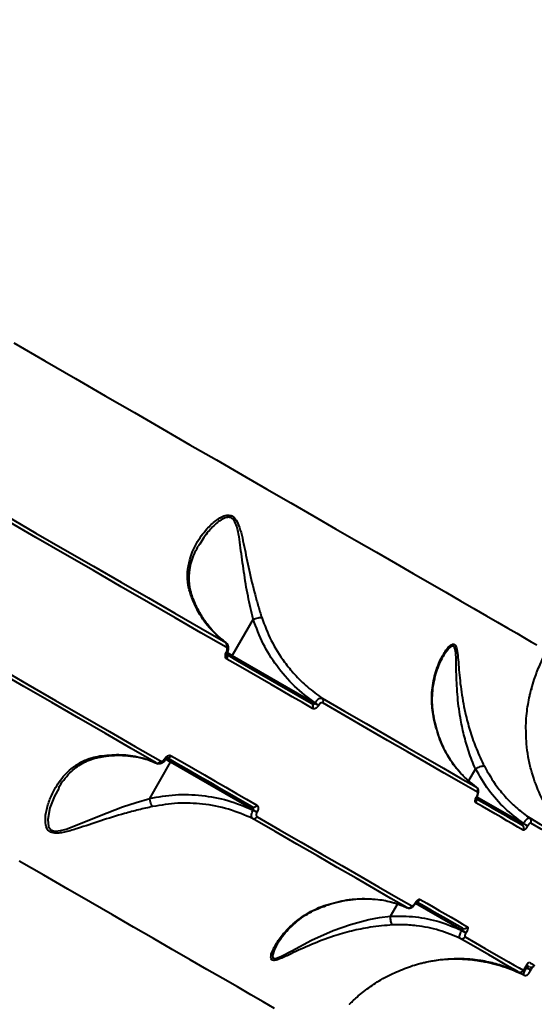
# Model space of a CAD drawing. Units: inches. Extents: x -4381 to 16670, y -3823 to 10176.
# Drawn here: x 6146 to 6280, y 4847 to 5103 of the extents above; entities that cross this region are included whole.
import ezdxf

# ---------------------------------------------------------------- set-up
doc = ezdxf.new("R2010")
doc.units = ezdxf.units.IN
doc.header["$MEASUREMENT"] = 0
doc.styles.add('style1', font='arialbd.ttf', dxfattribs={"width": 0.8})
doc.dimstyles.new('1-50', dxfattribs={"dimtxt": 800, "dimasz": 200, "dimexe": 100, "dimexo": 0, "dimgap": 200, "dimtad": 1, "dimtxsty": 'style1', "dimcen": 300, "dimclrd": 7, "dimclre": 7, "dimclrt": 7, "dimadec": 1, "dimazin": 2, "dimtfac": 1, "dimtmove": 0, "dimatfit": 2, "dimfxl": 0, "dimlwd": 25, "dimlwe": 18, "dimarcsym": 0})

# ---------------------------------------------------------------- blocks, each defined once
blk = doc.blocks.new('*D8')
at = {"color": 7, "linetype": 'Continuous', "lineweight": 18, "transparency": 16777216}
for p, q in [((7306.38, 8109.07), (-1807.51, 8109.07)), ((2603.73, 24.76), (-1807.51, 24.76))]:
    blk.add_line(p, q, dxfattribs=at)
at = {"color": 7, "linetype": 'Continuous', "lineweight": 25, "transparency": 16777216}
blk.add_line((-1707.51, 224.76), (-1707.51, 7909.07), dxfattribs=at)
at = {"color": 7, "linetype": 'Continuous', "transparency": 16777216}
for points in [[(-1740.84, 7909.07), (-1674.17, 7909.07), (-1707.51, 8109.07)], [(-1740.84, 224.76), (-1674.17, 224.76), (-1707.51, 24.76)]]:
    blk.add_solid(points, dxfattribs=at)
at = {"layer": 'Defpoints', "color": 0, "linetype": 'Continuous', "transparency": 16777216}
for p in [(-1707.51, 8109.07), (7306.38, 8109.07), (2603.73, 24.76)]:
    blk.add_point(p, dxfattribs=at)
at = {"color": 7, "linetype": 'Continuous', "lineweight": 40, "transparency": 16777216, "insert": (-2316.24, 4066.91), "char_height": 800, "attachment_point": 5, "rotation": 90, "style": 'style1'}
blk.add_mtext('8100', dxfattribs=at)
blk = doc.blocks.new('*D10')
at = {"color": 7, "lineweight": 18, "transparency": 16777216}
for p, q in [((7362.21, 10175.67), (-3347.75, 10175.67)), ((2556.46, -1944.24), (-3347.75, -1944.24))]:
    blk.add_line(p, q, dxfattribs=at)
at = {"color": 7, "lineweight": 25, "transparency": 16777216}
blk.add_line((-3247.75, 9975.67), (-3247.75, -1744.24), dxfattribs=at)
at = {"color": 7, "transparency": 16777216}
for points in [[(-3281.08, 9975.67), (-3214.41, 9975.67), (-3247.75, 10175.67)], [(-3281.08, -1744.24), (-3214.41, -1744.24), (-3247.75, -1944.24)]]:
    blk.add_solid(points, dxfattribs=at)
at = {"layer": 'Defpoints', "color": 0, "transparency": 16777216}
for p in [(7362.21, 10175.67), (-3247.75, -1944.24), (2556.46, -1944.24)]:
    blk.add_point(p, dxfattribs=at)
at = {"color": 7, "transparency": 16777216, "insert": (-3856.2, 4205.89), "char_height": 800, "attachment_point": 5, "rotation": 90, "style": 'style1'}
blk.add_mtext('12100', dxfattribs=at)
blk = doc.blocks.new('*D11')
at = {"color": 7, "lineweight": 18, "transparency": 16777216}
for p, q in [((9747.85, 8375.67), (9747.85, -3822.8)), ((-1239.27, 2255.13), (-1239.27, -3822.8))]:
    blk.add_line(p, q, dxfattribs=at)
at = {"color": 7, "lineweight": 25, "transparency": 16777216}
blk.add_line((-1039.27, -3722.8), (9547.85, -3722.8), dxfattribs=at)
at = {"color": 7, "transparency": 16777216}
for points in [[(-1039.27, -3689.47), (-1039.27, -3756.14), (-1239.27, -3722.8)], [(9547.85, -3689.47), (9547.85, -3756.14), (9747.85, -3722.8)]]:
    blk.add_solid(points, dxfattribs=at)
at = {"layer": 'Defpoints', "color": 0, "transparency": 16777216}
for p in [(9747.85, 8375.67), (-1239.27, 2255.13), (9747.85, -3722.8)]:
    blk.add_point(p, dxfattribs=at)
at = {"color": 7, "transparency": 16777216, "insert": (3110.39, -3114.35), "char_height": 800, "attachment_point": 5, "style": 'style1'}
blk.add_mtext('11000', dxfattribs=at)
blk = doc.blocks.new('*D13')
at = {"color": 7, "linetype": 'Continuous', "lineweight": 18, "transparency": 16777216}
for p, q in [((7834.92, 7804.98), (7834.92, -1756.14)), ((302.64, 3252.47), (302.64, -1756.14))]:
    blk.add_line(p, q, dxfattribs=at)
at = {"color": 7, "linetype": 'Continuous', "lineweight": 25, "transparency": 16777216}
blk.add_line((502.64, -1656.14), (7634.92, -1656.14), dxfattribs=at)
at = {"color": 7, "linetype": 'Continuous', "transparency": 16777216}
for points in [[(502.64, -1622.81), (502.64, -1689.48), (302.64, -1656.14)], [(7634.92, -1622.81), (7634.92, -1689.48), (7834.92, -1656.14)]]:
    blk.add_solid(points, dxfattribs=at)
at = {"layer": 'Defpoints', "color": 0, "linetype": 'Continuous', "transparency": 16777216}
for p in [(7834.92, 7804.98), (302.64, 3252.47), (7834.92, -1656.14)]:
    blk.add_point(p, dxfattribs=at)
at = {"color": 7, "linetype": 'Continuous', "lineweight": 40, "transparency": 16777216, "insert": (3104.16, -1047.69), "char_height": 800, "attachment_point": 5, "style": 'style1'}
blk.add_mtext('7600', dxfattribs=at)

msp = doc.modelspace()

# ---------------------------------------------------------------- linework, layer by layer
at = {"color": 7, "linetype": 'Continuous', "lineweight": 40}
for p, q in [((6192.407, 4965.871), (6192.323, 4965.745)), ((6206.572, 4946.816), (6201.128, 4937.388)), ((6199.574, 4940.718), (6199.043, 4941.112)), ((6199.617, 4938.26), (6199.645, 4938.307)), ((6200.738, 4937.036), (6199.757, 4937.602)), ((6199.844, 4938.129), (6199.872, 4938.176)), ((6199.852, 4938.124), (6201.128, 4937.388)), ((6221.827, 4924.86), (6200.738, 4937.036)), ((6201.128, 4937.388), (6222.606, 4924.987)), ((6222.606, 4924.987), (6222.646, 4925.056)), ((6223.625, 4924.491), (6223.585, 4924.422)), ((6183.59, 4910.499), (6183.617, 4910.547)), ((6184.241, 4910.764), (6185.237, 4910.189)), ((6179.685, 4900.246), (6185.128, 4909.675)), ((6183.817, 4910.368), (6183.844, 4910.416)), ((6185.128, 4909.675), (6183.873, 4910.399)), ((6206.606, 4897.274), (6185.128, 4909.675)), ((6185.237, 4910.189), (6206.326, 4898.013)), ((6264.347, 4907.949), (6262.532, 4904.805)), ((6276.417, 4893.343), (6264.517, 4900.213)), ((6264.647, 4900.715), (6264.687, 4900.784)), ((6264.719, 4900.673), (6264.759, 4900.742)), ((6264.719, 4900.673), (6276.775, 4893.713)), ((6206.566, 4897.205), (6206.606, 4897.274)), ((6207.585, 4896.709), (6207.545, 4896.64)), ((6276.775, 4893.713), (6276.802, 4893.761)), ((6277.914, 4893.119), (6277.887, 4893.071)), ((6242.232, 4869.646), (6244.048, 4872.79)), ((6248.608, 4872.933), (6248.647, 4873.002)), ((6248.679, 4872.891), (6248.719, 4872.96)), ((6248.679, 4872.891), (6248.679, 4872.892)), ((6260.775, 4866), (6248.723, 4872.959)), ((6260.747, 4865.953), (6260.775, 4866)), ((6261.887, 4865.358), (6261.859, 4865.311)), ((6212.859, 4862.339), (6212.646, 4861.973)), ((6277.293, 4856.345), (6277.344, 4856.434)), ((6277.296, 4856.342), (6277.293, 4856.345)), ((6277.296, 4856.342), (6277.348, 4856.432)), ((6277.348, 4856.432), (6277.344, 4856.434)), ((6277.572, 4856.303), (6277.351, 4856.431)), ((6277.389, 4856.342), (6277.556, 4856.274)), ((6277.556, 4856.274), (6277.572, 4856.303)), ((6278.712, 4855.607), (6278.728, 4855.635))]:
    msp.add_line(p, q, dxfattribs=at)
at = {"color": 7, "linetype": 'Continuous', "lineweight": 40, "flags": 128}
for points in [[(6144.36, 5018.602), (6152.482, 5013.913), (6160.417, 5009.332), (6168.158, 5004.862), (6175.699, 5000.509), (6183.031, 4996.276), (6190.149, 4992.166), (6197.045, 4988.185), (6203.713, 4984.335), (6210.147, 4980.62), (6216.341, 4977.044), (6222.29, 4973.61), (6227.987, 4970.321), (6233.427, 4967.18), (6238.605, 4964.19), (6243.518, 4961.354), (6248.158, 4958.674), (6252.524, 4956.154), (6256.61, 4953.795), (6260.413, 4951.599), (6263.929, 4949.57), (6267.155, 4947.707), (6270.087, 4946.014), (6272.724, 4944.491), (6275.063, 4943.141), (6277.101, 4941.964), (6278.837, 4940.962), (6280.269, 4940.136)], [(6199.559, 4939.517), (6193.013, 4943.297), (6186.286, 4947.18), (6179.384, 4951.165), (6172.312, 4955.248), (6165.075, 4959.427), (6157.676, 4963.698), (6150.122, 4968.06), (6142.418, 4972.508)], [(6142.451, 4973.64), (6150.139, 4969.202), (6157.676, 4964.85), (6165.058, 4960.588), (6172.28, 4956.418), (6179.337, 4952.344), (6186.223, 4948.368), (6192.934, 4944.494), (6199.467, 4940.722)], [(6181.41, 4909.446), (6174.877, 4913.218), (6168.166, 4917.092), (6161.279, 4921.068), (6154.223, 4925.142), (6147.001, 4929.312), (6139.619, 4933.574), (6132.081, 4937.926), (6124.394, 4942.364)], [(6125.358, 4942.959), (6133.062, 4938.511), (6140.616, 4934.15), (6148.015, 4929.878), (6155.252, 4925.7), (6162.325, 4921.616), (6169.226, 4917.632), (6175.953, 4913.748), (6182.499, 4909.969)], [(6199.603, 4937.691), (6202.522, 4936.005), (6205.401, 4934.343), (6208.241, 4932.704), (6211.04, 4931.087), (6213.799, 4929.495), (6216.516, 4927.926), (6219.192, 4926.381), (6221.827, 4924.86)], [(6199.72, 4937.623), (6199.86, 4937.542), (6200.121, 4937.391), (6200.069, 4937.422), (6199.79, 4937.583)], [(6222.021, 4923.593), (6219.38, 4925.118), (6216.698, 4926.666), (6213.974, 4928.239), (6211.209, 4929.835), (6208.403, 4931.455), (6205.557, 4933.099), (6202.67, 4934.765), (6199.744, 4936.454)], [(6200.738, 4937.036), (6200.77, 4937.028), (6200.811, 4937.038), (6200.858, 4937.064), (6200.911, 4937.105), (6200.966, 4937.161), (6201.022, 4937.228), (6201.077, 4937.305), (6201.128, 4937.388)], [(6224.495, 4926.272), (6230.334, 4922.901), (6235.944, 4919.662), (6241.322, 4916.557), (6246.463, 4913.589), (6251.363, 4910.76), (6256.019, 4908.072), (6260.428, 4905.527), (6264.585, 4903.127)], [(6222.606, 4924.987), (6222.739, 4924.911), (6222.875, 4924.832), (6223.012, 4924.753), (6223.145, 4924.676), (6223.273, 4924.603), (6223.39, 4924.535), (6223.495, 4924.474), (6223.585, 4924.422)], [(6222.646, 4925.056), (6222.779, 4924.98), (6222.915, 4924.901), (6223.052, 4924.822), (6223.185, 4924.745), (6223.312, 4924.672), (6223.43, 4924.604), (6223.535, 4924.543), (6223.625, 4924.491)], [(6264.821, 4901.838), (6260.655, 4904.244), (6256.237, 4906.794), (6251.571, 4909.489), (6246.659, 4912.324), (6241.507, 4915.299), (6236.117, 4918.41), (6230.494, 4921.657), (6224.643, 4925.035)], [(6206.326, 4898.013), (6203.692, 4899.534), (6201.016, 4901.079), (6198.299, 4902.648), (6195.54, 4904.241), (6192.741, 4905.857), (6189.902, 4907.496), (6187.022, 4909.159), (6184.103, 4910.844)], [(6184.639, 4910.535), (6184.569, 4910.575), (6184.271, 4910.747)], [(6185.245, 4911.34), (6188.17, 4909.65), (6191.057, 4907.984), (6193.903, 4906.341), (6196.709, 4904.721), (6199.474, 4903.124), (6202.198, 4901.552), (6204.88, 4900.003), (6207.521, 4898.478)], [(6185.237, 4910.189), (6185.26, 4910.165), (6185.272, 4910.125), (6185.273, 4910.071), (6185.264, 4910.005), (6185.243, 4909.929), (6185.213, 4909.847), (6185.174, 4909.761), (6185.128, 4909.675)], [(6156.087, 4902.844), (6154.935, 4900.853), (6153.771, 4897.811), (6153.194, 4894.722), (6153.395, 4892.895), (6154.025, 4892.044), (6154.927, 4891.733), (6155.215, 4891.715), (6156.54, 4891.868), (6157.949, 4892.262), (6160.865, 4893.347), (6166.667, 4895.711), (6172.653, 4898.006), (6176.173, 4899.191), (6179.683, 4900.243), (6179.684, 4900.243), (6179.684, 4900.243)], [(6276.741, 4892.001), (6275.377, 4892.788), (6273.963, 4893.604), (6272.5, 4894.449), (6270.986, 4895.323), (6269.423, 4896.226), (6267.811, 4897.156), (6266.15, 4898.115), (6264.44, 4899.102)], [(6264.621, 4900.153), (6265.851, 4899.443), (6267.508, 4898.486), (6269.116, 4897.558), (6270.675, 4896.657), (6272.185, 4895.786), (6273.645, 4894.943), (6275.056, 4894.128), (6276.417, 4893.343)], [(6206.566, 4897.205), (6206.699, 4897.129), (6206.835, 4897.05), (6206.972, 4896.971), (6207.106, 4896.894), (6207.233, 4896.821), (6207.35, 4896.753), (6207.455, 4896.692), (6207.545, 4896.64)], [(6206.606, 4897.274), (6206.739, 4897.198), (6206.875, 4897.119), (6207.012, 4897.04), (6207.145, 4896.963), (6207.272, 4896.89), (6207.39, 4896.822), (6207.495, 4896.761), (6207.585, 4896.709)], [(6207.583, 4895.486), (6213.435, 4892.108), (6219.057, 4888.862), (6224.447, 4885.75), (6229.599, 4882.776), (6234.511, 4879.94), (6239.177, 4877.246), (6243.595, 4874.695), (6247.761, 4872.29)], [(6278.412, 4895.144), (6281.146, 4893.565), (6283.641, 4892.125), (6285.893, 4890.824), (6287.902, 4889.664), (6289.666, 4888.646), (6291.184, 4887.769), (6292.455, 4887.036), (6293.478, 4886.445)], [(6246.527, 4871.851), (6242.371, 4874.251), (6237.962, 4876.796), (6233.306, 4879.484), (6228.406, 4882.313), (6223.265, 4885.281), (6217.887, 4888.386), (6212.277, 4891.625), (6206.438, 4894.996)], [(6276.775, 4893.713), (6276.943, 4893.616), (6277.116, 4893.516), (6277.287, 4893.418), (6277.448, 4893.324), (6277.595, 4893.24), (6277.72, 4893.168), (6277.818, 4893.111), (6277.887, 4893.071)], [(6276.802, 4893.761), (6276.971, 4893.664), (6277.143, 4893.564), (6277.314, 4893.465), (6277.476, 4893.372), (6277.622, 4893.287), (6277.747, 4893.215), (6277.846, 4893.158), (6277.914, 4893.119)], [(6293.779, 4885.12), (6292.754, 4885.712), (6291.48, 4886.447), (6289.958, 4887.326), (6288.19, 4888.346), (6286.177, 4889.509), (6283.919, 4890.812), (6281.419, 4892.255), (6278.679, 4893.838)], [(6212.137, 4845.642), (6209.205, 4847.335), (6205.979, 4849.197), (6202.463, 4851.227), (6198.66, 4853.423), (6194.574, 4855.782), (6190.209, 4858.302), (6185.568, 4860.982), (6180.655, 4863.818), (6175.477, 4866.807), (6170.037, 4869.948), (6164.34, 4873.237), (6158.391, 4876.672), (6152.197, 4880.248), (6145.763, 4883.963)], [(6260.916, 4866.496), (6259.556, 4867.281), (6258.145, 4868.096), (6256.685, 4868.939), (6255.175, 4869.811), (6253.616, 4870.711), (6252.008, 4871.639), (6250.35, 4872.596), (6249.113, 4873.311)], [(6249.94, 4873.988), (6251.65, 4873.001), (6253.311, 4872.042), (6254.923, 4871.111), (6256.486, 4870.208), (6258, 4869.335), (6259.464, 4868.49), (6260.877, 4867.673), (6262.241, 4866.886)], [(6212.646, 4861.973), (6212.089, 4861.016), (6211.574, 4859.404), (6211.682, 4858.791), (6212.202, 4858.601), (6212.211, 4858.601), (6212.449, 4858.634), (6213.9, 4859.193), (6216.577, 4860.631), (6221.721, 4863.358), (6227.351, 4865.887), (6231.901, 4867.487), (6236.62, 4868.733), (6239.437, 4869.267), (6242.228, 4869.639), (6242.23, 4869.639), (6242.23, 4869.639)], [(6260.747, 4865.953), (6260.915, 4865.856), (6261.088, 4865.756), (6261.259, 4865.657), (6261.421, 4865.564), (6261.567, 4865.479), (6261.692, 4865.407), (6261.791, 4865.35), (6261.859, 4865.311)], [(6260.775, 4866), (6260.943, 4865.903), (6261.116, 4865.803), (6261.287, 4865.705), (6261.448, 4865.611), (6261.595, 4865.527), (6261.72, 4865.455), (6261.818, 4865.398), (6261.887, 4865.358)], [(6275.421, 4855.169), (6274.398, 4855.76), (6273.127, 4856.493), (6271.609, 4857.37), (6269.845, 4858.388), (6267.836, 4859.548), (6265.583, 4860.849), (6263.089, 4862.289), (6260.354, 4863.868)], [(6261.619, 4864.289), (6264.359, 4862.707), (6266.859, 4861.264), (6269.117, 4859.96), (6271.13, 4858.798), (6272.898, 4857.777), (6274.42, 4856.899), (6275.694, 4856.163), (6276.719, 4855.571)], [(6278.257, 4856.484), (6278.255, 4856.486), (6278.202, 4856.516), (6278.078, 4856.588), (6277.883, 4856.7), (6277.732, 4856.787)], [(6278.239, 4857.65), (6278.646, 4857.415), (6278.983, 4857.22), (6279.249, 4857.067), (6279.444, 4856.954), (6279.568, 4856.883), (6279.621, 4856.852), (6279.623, 4856.851)], [(6277.556, 4856.274), (6277.76, 4856.156), (6277.97, 4856.035), (6278.172, 4855.918), (6278.355, 4855.813), (6278.508, 4855.724), (6278.623, 4855.658), (6278.692, 4855.618), (6278.712, 4855.607)], [(6277.572, 4856.303), (6277.776, 4856.185), (6277.986, 4856.064), (6278.188, 4855.947), (6278.372, 4855.841), (6278.525, 4855.753), (6278.639, 4855.686), (6278.708, 4855.647), (6278.728, 4855.635)]]:
    msp.add_lwpolyline(points, dxfattribs=at)
at = {"color": 7, "linetype": 'Continuous', "lineweight": 40}
for centre, radius, start, end in [((6198.815, 4940.066), 0.925, 323.59307, 45.18614), ((6199.028, 4936.999), 0.9, 322.78859, 50.23731), ((6097.68, 4761.418), 204.119, 59.96597, 60.03946), ((6210.433, 4956.715), 21.336, 239.62852, 240.33174), ((6223.874, 4925.57), 0.937, 325.15469, 48.47511), ((6221.275, 4924.127), 0.917, 324.41018, 53.02867), ((6089.759, 4747.699), 187.905, 59.9628, 60.04263), ((6081.68, 4733.705), 204.119, 59.96597, 60.03946), ((6184.379, 4911.726), 0.947, 260.96843, 335.9452), ((6181.652, 4910.339), 0.925, 254.80434, 336.4149), ((6264.001, 4902.354), 0.969, 327.87421, 52.93326), ((6267.573, 4905.693), 5.774, 239.55771, 240.38019), ((6254.284, 4882.705), 20.858, 59.8551, 60.0828), ((6206.686, 4898.858), 0.917, 246.96138, 335.58267), ((6263.554, 4899.627), 1.03, 329.38312, 21.55923), ((6206.735, 4895.885), 0.937, 251.53679, 334.8316), ((6277.838, 4894.346), 0.982, 328.81927, 54.29506), ((6275.907, 4892.509), 0.977, 328.64516, 58.55872), ((6246.905, 4872.742), 0.968, 247.03856, 332.15683), ((6252.029, 4878.766), 6.762, 239.60772, 240.30783), ((6238.244, 4854.923), 20.858, 59.8551, 60.0828), ((6249.044, 4874.492), 1.028, 277.70166, 330.64151), ((6261.384, 4867.354), 0.977, 241.44499, 331.36033), ((6260.759, 4864.763), 0.982, 245.69772, 331.17866), ((6277.372, 4858.149), 1, 303.14662, 330.03278), ((6275.854, 4856.069), 0.998, 244.34159, 330.10854)]:
    msp.add_arc(centre, radius, start, end, dxfattribs=at)
for points, knots in [([(6190.546, 4952.532), (6190.224, 4953.545), (6189.527, 4955.734), (6189.431, 4959.019), (6190.067, 4962.718), (6191.707, 4966.582), (6194.153, 4969.99), (6196.472, 4972.203), (6198.253, 4973.379), (6199.602, 4973.889), (6200.553, 4973.847), (6201.313, 4973.527), (6202.078, 4972.863), (6202.924, 4971.113), (6203.625, 4968.647), (6204.444, 4964.717), (6205.507, 4959.542), (6206.736, 4954.275), (6207.879, 4950.171), (6208.494, 4948.216), (6208.801, 4947.239)], [0, 0, 0, 0, 0.0590535, 0.1277267, 0.1965135, 0.291305, 0.386177, 0.4527482, 0.4869222, 0.520897, 0.5489019, 0.5542386, 0.5800321, 0.6151957, 0.6622398, 0.7094938, 0.8075742, 0.9056111, 0.9528148, 1, 1, 1, 1]), ([(6206.574, 4946.818), (6206.574, 4946.819), (6206.139, 4948.777), (6205.126, 4952.841), (6204.141, 4959.13), (6203.441, 4964.297), (6202.925, 4968.232), (6202.432, 4970.672), (6201.762, 4972.414), (6201.084, 4973.05), (6200.396, 4973.321), (6199.497, 4973.286), (6198.224, 4972.665), (6196.517, 4971.329), (6194.401, 4969.13), (6193.111, 4967.022), (6192.407, 4965.871)], [0, 0, 0, 0, 0.0000254, 0.1388438, 0.2831914, 0.4275879, 0.4955281, 0.5631343, 0.6113849, 0.6456754, 0.6527609, 0.6904262, 0.7383417, 0.7865999, 0.8834528, 1, 1, 1, 1]), ([(6190.954, 4952.185), (6190.919, 4952.267), (6190.619, 4952.967), (6190.283, 4954.301), (6189.959, 4956.211), (6189.915, 4958.185), (6190.136, 4960.208), (6190.679, 4962.269), (6191.39, 4964.151), (6192.035, 4965.282), (6192.309, 4965.764)], [0, 0, 0, 0, 0.0165348, 0.14136436, 0.27438822, 0.41615291, 0.56584614, 0.72150387, 0.88139014, 1, 1, 1, 1]), ([(6199.467, 4940.722), (6198.132, 4941.815), (6195.426, 4944.029), (6192.485, 4948.126), (6191.132, 4951.202), (6190.546, 4952.532)], [0, 0, 0, 0, 0.3558577, 0.7214814, 1, 1, 1, 1]), ([(6190.546, 4952.532), (6190.569, 4952.519), (6190.657, 4952.467), (6190.796, 4952.36), (6190.839, 4952.232), (6190.861, 4952.167)], [0, 0, 0, 0, 0.1434497, 0.5621486, 1, 1, 1, 1]), ([(6199.043, 4941.112), (6198.795, 4941.292), (6197.835, 4941.984), (6196.338, 4943.459), (6194.566, 4945.523), (6193.013, 4947.848), (6191.793, 4950.075), (6191.198, 4951.602), (6190.961, 4952.21)], [0, 0, 0, 0, 0.0691836, 0.2674383, 0.4669335, 0.6671512, 0.8674671, 1, 1, 1, 1]), ([(6206.572, 4946.816), (6206.572, 4946.817), (6206.573, 4946.817), (6206.574, 4946.818), (6206.574, 4946.818), (6206.574, 4946.818)], [0, 0, 0, 0, 0.4731859, 0.8177189, 1, 1, 1, 1]), ([(6222.646, 4925.056), (6220.821, 4926.445), (6217.125, 4929.26), (6212.647, 4934.524), (6208.958, 4940.37), (6207.374, 4944.65), (6206.572, 4946.816)], [0, 0, 0, 0, 0.25165057, 0.5098567, 0.75187218, 1, 1, 1, 1]), ([(6206.574, 4946.818), (6206.786, 4946.893), (6207.209, 4947.041), (6207.853, 4947.193), (6208.349, 4947.259), (6208.648, 4947.261), (6208.762, 4947.245), (6208.801, 4947.239)], [0, 0, 0, 0, 0.2487889, 0.4975785, 0.7463745, 0.9126733, 1, 1, 1, 1]), ([(6208.801, 4947.239), (6209.56, 4945.217), (6211.097, 4941.122), (6214.157, 4936.276), (6217.403, 4932.305), (6220.638, 4929.094), (6223.204, 4927.217), (6224.495, 4926.272)], [0, 0, 0, 0, 0.2398778, 0.48587525, 0.63942392, 0.81854857, 1, 1, 1, 1]), ([(6199.871, 4938.176), (6199.871, 4938.176), (6200.054, 4938.359), (6200.162, 4938.897), (6200.221, 4939.584), (6200.009, 4940.185), (6199.722, 4940.582), (6199.482, 4940.692), (6199.415, 4940.722)], [0, 0, 0, 0, 0.0003392, 0.2599749, 0.5045882, 0.7217574, 0.9226898, 1, 1, 1, 1]), ([(6199.645, 4938.307), (6199.679, 4938.374), (6199.766, 4938.54), (6199.836, 4938.826), (6199.83, 4939.123), (6199.741, 4939.374), (6199.62, 4939.469), (6199.559, 4939.517)], [0, 0, 0, 0, 0.1422332, 0.3570891, 0.5715151, 0.7856959, 1, 1, 1, 1]), ([(6253.389, 4921.497), (6253.191, 4922.965), (6252.756, 4926.189), (6253.309, 4930.875), (6254.523, 4934.867), (6255.844, 4937.526), (6256.857, 4939.056), (6257.657, 4939.953), (6258.427, 4940.439), (6258.905, 4940.298), (6259.318, 4939.727), (6259.625, 4938.494), (6259.845, 4936.285), (6260.093, 4932.739), (6260.606, 4927.922), (6261.611, 4922.383), (6262.987, 4917.413), (6264.565, 4912.915), (6265.922, 4910.085), (6266.632, 4908.604)], [0, 0, 0, 0, 0.0790143, 0.1734921, 0.2680532, 0.3287202, 0.3613617, 0.3938946, 0.4223259, 0.4513121, 0.4599352, 0.4989821, 0.5451077, 0.5914411, 0.689034, 0.7865929, 0.855573, 0.9244493, 1, 1, 1, 1]), ([(6264.352, 4907.954), (6264.351, 4907.955), (6263.613, 4909.339), (6262.619, 4912.317), (6261.271, 4916.76), (6260.233, 4921.761), (6259.566, 4927.322), (6259.349, 4932.178), (6259.324, 4935.772), (6259.253, 4937.985), (6259.047, 4939.254), (6258.725, 4939.762), (6258.492, 4939.865), (6258.075, 4939.777), (6257.506, 4939.357), (6256.731, 4938.369), (6256.169, 4937.563), (6255.932, 4937.077), (6255.924, 4937.061)], [0, 0, 0, 0, 0.0000488, 0.1133852, 0.2179406, 0.3226392, 0.4708091, 0.6190124, 0.6876879, 0.7560203, 0.8110916, 0.8229509, 0.8536134, 0.862801, 0.9027943, 0.9504978, 0.9983904, 1, 1, 1, 1]), ([(6199.744, 4936.454), (6199.654, 4936.526), (6199.474, 4936.668), (6199.34, 4937.044), (6199.332, 4937.488), (6199.438, 4937.914), (6199.566, 4938.162), (6199.617, 4938.26)], [0, 0, 0, 0, 0.2150293, 0.429965, 0.6447075, 0.8592208, 1, 1, 1, 1]), ([(6199.708, 4937.59), (6199.708, 4937.59), (6199.707, 4937.589), (6199.698, 4937.671), (6199.712, 4937.797), (6199.756, 4937.96), (6199.816, 4938.073), (6199.846, 4938.129)], [0, 0, 0, 0, 0.1890414, 0.3909225, 0.5815625, 0.7926617, 1, 1, 1, 1]), ([(6253.577, 4921.245), (6253.478, 4921.748), (6253.219, 4923.066), (6253.077, 4925.185), (6253.12, 4927.631), (6253.438, 4930.117), (6254.008, 4932.541), (6254.767, 4934.719), (6255.427, 4936.203), (6255.839, 4936.897), (6255.934, 4937.058)], [0, 0, 0, 0, 0.0842241, 0.2205654, 0.3651369, 0.5171597, 0.6772012, 0.824064, 0.9591526, 1, 1, 1, 1]), ([(6278.896, 4928.671), (6279.119, 4929.504), (6279.659, 4931.525), (6280.884, 4934.594), (6282.029, 4937.069), (6282.814, 4938.337), (6282.962, 4938.576)], [0, 0, 0, 0, 0.240672, 0.5836587, 0.9214515, 1, 1, 1, 1]), ([(6277.593, 4914.421), (6277.504, 4916.232), (6277.327, 4919.852), (6277.83, 4924.004), (6278.35, 4926.606), (6278.66, 4927.882), (6278.84, 4928.565), (6278.908, 4928.811), (6278.839, 4928.556), (6278.809, 4928.444)], [0, 0, 0, 0, 0.28008863, 0.55998219, 0.71041183, 0.78806964, 0.86528563, 0.94107709, 1, 1, 1, 1]), ([(6222.646, 4925.056), (6222.711, 4925.154), (6222.897, 4925.435), (6223.267, 4925.848), (6223.728, 4926.196), (6224.172, 4926.369), (6224.388, 4926.304), (6224.495, 4926.272)], [0, 0, 0, 0, 0.11318799, 0.32592547, 0.54796895, 0.77545247, 1, 1, 1, 1]), ([(6221.827, 4924.86), (6221.891, 4924.829), (6222.017, 4924.77), (6222.222, 4924.754), (6222.398, 4924.796), (6222.504, 4924.865), (6222.566, 4924.927), (6222.59, 4924.963), (6222.606, 4924.987)], [0, 0, 0, 0, 0.2554867, 0.4988836, 0.7167422, 0.8617314, 0.9069527, 1, 1, 1, 1]), ([(6223.585, 4924.422), (6223.539, 4924.348), (6223.403, 4924.13), (6223.11, 4923.817), (6222.724, 4923.571), (6222.333, 4923.474), (6222.125, 4923.554), (6222.021, 4923.593)], [0, 0, 0, 0, 0.1083327, 0.3204538, 0.5430259, 0.7715716, 1, 1, 1, 1]), ([(6224.643, 4925.035), (6224.576, 4925.061), (6224.441, 4925.112), (6224.186, 4925.049), (6223.935, 4924.888), (6223.745, 4924.684), (6223.656, 4924.541), (6223.625, 4924.491)], [0, 0, 0, 0, 0.2287985, 0.4578409, 0.6784404, 0.8883637, 1, 1, 1, 1]), ([(6264.585, 4903.127), (6263.163, 4904.276), (6260.278, 4906.608), (6257.09, 4911.124), (6254.691, 4916.091), (6253.826, 4919.681), (6253.389, 4921.497)], [0, 0, 0, 0, 0.2625673, 0.5326662, 0.7636496, 1, 1, 1, 1]), ([(6253.389, 4921.497), (6253.417, 4921.464), (6253.488, 4921.382), (6253.512, 4921.285), (6253.525, 4921.227)], [0, 0, 0, 0, 0.39696371, 1, 1, 1, 1]), ([(6260.942, 4906.328), (6260.426, 4906.888), (6259.271, 4908.142), (6257.724, 4910.37), (6256.275, 4912.925), (6255.082, 4915.667), (6254.149, 4918.427), (6253.739, 4920.343), (6253.549, 4921.233)], [0, 0, 0, 0, 0.1442293, 0.3228087, 0.500394, 0.6752147, 0.8490342, 1, 1, 1, 1]), ([(6293.478, 4886.445), (6291.651, 4887.857), (6288.888, 4889.993), (6285.767, 4893.602), (6283.21, 4897.159), (6280.706, 4901.789), (6278.964, 4906.736), (6277.995, 4911.011), (6277.727, 4913.285), (6277.593, 4914.421)], [0, 0, 0, 0, 0.22271327, 0.33673318, 0.45074695, 0.63100417, 0.81327653, 0.90664529, 1, 1, 1, 1]), ([(6180.433, 4898.104), (6179.228, 4897.833), (6176.817, 4897.292), (6172.273, 4896.084), (6166.918, 4894.404), (6161.845, 4892.694), (6158.377, 4891.633), (6156.395, 4891.224), (6154.908, 4891.133), (6153.63, 4891.505), (6152.75, 4892.632), (6152.455, 4894.671), (6152.828, 4897.405), (6154.02, 4900.93), (6156.011, 4904.617), (6158.781, 4907.685), (6161.743, 4909.693), (6164.263, 4910.779), (6166.036, 4911.131), (6166.722, 4911.266)], [0, 0, 0, 0, 0.0567887, 0.1136179, 0.2118353, 0.3100247, 0.3620256, 0.3887762, 0.415391, 0.4457924, 0.474154, 0.5168546, 0.5810005, 0.6453927, 0.7421951, 0.8388435, 0.900144, 0.9613638, 1, 1, 1, 1]), ([(6156.013, 4902.906), (6156.103, 4903.079), (6156.595, 4904.019), (6157.686, 4905.507), (6159.24, 4907.217), (6160.857, 4908.564), (6162.532, 4909.597), (6164.404, 4910.384), (6165.995, 4910.867), (6166.997, 4910.994), (6167.25, 4911.026)], [0, 0, 0, 0, 0.0404418, 0.2201304, 0.3911223, 0.5341548, 0.6703519, 0.8144448, 0.9533152, 1, 1, 1, 1]), ([(6166.722, 4911.266), (6168.374, 4911.442), (6171.718, 4911.797), (6176.064, 4911.252), (6179.274, 4910.359), (6180.856, 4909.683), (6181.41, 4909.446)], [0, 0, 0, 0, 0.3181968, 0.6439653, 0.8752492, 1, 1, 1, 1]), ([(6166.722, 4911.266), (6166.744, 4911.254), (6166.833, 4911.203), (6166.996, 4911.137), (6167.127, 4911.163), (6167.195, 4911.177)], [0, 0, 0, 0, 0.1437526, 0.5627459, 1, 1, 1, 1]), ([(6167.21, 4911.067), (6167.598, 4911.134), (6168.951, 4911.37), (6171.232, 4911.47), (6174.031, 4911.373), (6176.744, 4910.959), (6179.247, 4910.317), (6180.77, 4909.67), (6181.476, 4909.371)], [0, 0, 0, 0, 0.0757359, 0.2642672, 0.4539725, 0.6444235, 0.8351646, 1, 1, 1, 1]), ([(6182.499, 4909.969), (6182.571, 4909.94), (6182.714, 4909.883), (6182.976, 4909.931), (6183.236, 4910.074), (6183.449, 4910.278), (6183.55, 4910.436), (6183.59, 4910.499)], [0, 0, 0, 0, 0.21429234, 0.42839823, 0.64288218, 0.85772633, 1, 1, 1, 1]), ([(6183.617, 4910.547), (6183.677, 4910.64), (6183.827, 4910.875), (6184.143, 4911.18), (6184.532, 4911.395), (6184.924, 4911.467), (6185.138, 4911.382), (6185.245, 4911.34)], [0, 0, 0, 0, 0.140806, 0.3552802, 0.5700398, 0.7849632, 1, 1, 1, 1]), ([(6183.846, 4910.414), (6183.875, 4910.462), (6183.939, 4910.568), (6184.06, 4910.692), (6184.165, 4910.771), (6184.241, 4910.805), (6184.245, 4910.804), (6184.247, 4910.804)], [0, 0, 0, 0, 0.1827374, 0.4090259, 0.6114984, 0.803261, 1, 1, 1, 1]), ([(6181.476, 4909.371), (6181.59, 4909.333), (6181.708, 4909.294), (6181.816, 4909.235), (6181.82, 4909.233)], [0, 0, 0, 0, 0.9677388, 1, 1, 1, 1]), ([(6181.493, 4909.423), (6181.521, 4909.404), (6181.705, 4909.28), (6182.134, 4909.251), (6182.698, 4909.346), (6183.241, 4909.661), (6183.632, 4910.028), (6183.766, 4910.312), (6183.798, 4910.379)], [0, 0, 0, 0, 0.03728714, 0.24557648, 0.44915726, 0.67117674, 0.92228947, 1, 1, 1, 1]), ([(6264.347, 4907.949), (6264.348, 4907.95), (6264.349, 4907.952), (6264.351, 4907.954), (6264.352, 4907.954)], [0, 0, 0, 0, 0.61296977, 1, 1, 1, 1]), ([(6276.802, 4893.761), (6275.16, 4895.004), (6271.833, 4897.522), (6267.592, 4902.315), (6265.435, 4906.059), (6264.347, 4907.949)], [0, 0, 0, 0, 0.325733, 0.6596833, 1, 1, 1, 1]), ([(6264.352, 4907.954), (6264.55, 4908.061), (6264.946, 4908.275), (6265.555, 4908.513), (6266.087, 4908.654), (6266.423, 4908.673), (6266.575, 4908.637), (6266.62, 4908.611), (6266.632, 4908.604)], [0, 0, 0, 0, 0.212682, 0.4253896, 0.6380929, 0.8508032, 0.9619083, 1, 1, 1, 1]), ([(6266.632, 4908.604), (6267.664, 4906.797), (6269.344, 4903.854), (6272.365, 4900.287), (6275.186, 4897.513), (6277.323, 4895.943), (6278.412, 4895.144)], [0, 0, 0, 0, 0.3422138, 0.5572671, 0.7746091, 1, 1, 1, 1]), ([(6264.639, 4903.131), (6264.215, 4903.427), (6263.034, 4904.252), (6261.805, 4905.338), (6261.062, 4906.19), (6260.942, 4906.328)], [0, 0, 0, 0, 0.3196841, 0.8898559, 1, 1, 1, 1]), ([(6264.755, 4900.745), (6264.776, 4900.779), (6264.918, 4901.007), (6265.107, 4901.514), (6265.185, 4902.13), (6265.021, 4902.67), (6264.8, 4902.995), (6264.611, 4903.092), (6264.56, 4903.119)], [0, 0, 0, 0, 0.0432783, 0.284785, 0.5764611, 0.7634458, 0.9349243, 1, 1, 1, 1]), ([(6179.684, 4900.243), (6179.684, 4900.243), (6179.684, 4900.244), (6179.684, 4900.245), (6179.685, 4900.246), (6179.685, 4900.246)], [0, 0, 0, 0, 0.3848283, 0.8804182, 1, 1, 1, 1]), ([(6180.433, 4898.104), (6180.408, 4898.135), (6180.337, 4898.226), (6180.19, 4898.486), (6179.999, 4898.948), (6179.808, 4899.582), (6179.725, 4900.023), (6179.684, 4900.243)], [0, 0, 0, 0, 0.08731131, 0.25361705, 0.50243595, 0.75121665, 1, 1, 1, 1]), ([(6179.685, 4900.246), (6181.905, 4900.627), (6186.402, 4901.4), (6193.252, 4901.143), (6200.106, 4899.901), (6204.394, 4898.112), (6206.566, 4897.205)], [0, 0, 0, 0, 0.2419697, 0.4901422, 0.7417755, 1, 1, 1, 1]), ([(6264.44, 4899.102), (6264.397, 4899.139), (6264.302, 4899.221), (6264.249, 4899.486), (6264.289, 4899.854), (6264.42, 4900.282), (6264.572, 4900.571), (6264.647, 4900.715)], [0, 0, 0, 0, 0.1741791, 0.389571, 0.5957957, 0.7978825, 1, 1, 1, 1]), ([(6264.47, 4899.991), (6264.47, 4899.99), (6264.473, 4899.979), (6264.469, 4900.024), (6264.488, 4900.124), (6264.539, 4900.298), (6264.619, 4900.494), (6264.693, 4900.62), (6264.723, 4900.672)], [0, 0, 0, 0, 0.0118961, 0.1904552, 0.3684743, 0.5950828, 0.8349426, 1, 1, 1, 1]), ([(6264.687, 4900.784), (6264.737, 4900.879), (6264.837, 4901.069), (6264.923, 4901.35), (6264.948, 4901.59), (6264.912, 4901.761), (6264.849, 4901.814), (6264.821, 4901.838)], [0, 0, 0, 0, 0.2039142, 0.4079713, 0.6135533, 0.8265616, 1, 1, 1, 1]), ([(6206.438, 4894.996), (6204.378, 4895.873), (6200.202, 4897.649), (6193.605, 4898.888), (6186.936, 4899.18), (6182.618, 4898.465), (6180.433, 4898.104)], [0, 0, 0, 0, 0.2536061, 0.5139792, 0.7539757, 1, 1, 1, 1]), ([(6206.606, 4897.274), (6206.625, 4897.316), (6206.649, 4897.366), (6206.667, 4897.476), (6206.658, 4897.607), (6206.586, 4897.776), (6206.471, 4897.917), (6206.372, 4897.983), (6206.326, 4898.013)], [0, 0, 0, 0, 0.1445636, 0.175527, 0.3626148, 0.5709684, 0.8045712, 1, 1, 1, 1]), ([(6207.521, 4898.478), (6207.588, 4898.427), (6207.739, 4898.314), (6207.868, 4898.005), (6207.892, 4897.6), (6207.804, 4897.147), (6207.658, 4896.855), (6207.585, 4896.709)], [0, 0, 0, 0, 0.1741765, 0.3895738, 0.5957808, 0.7978814, 1, 1, 1, 1]), ([(6206.438, 4894.996), (6206.375, 4895.05), (6206.232, 4895.172), (6206.132, 4895.539), (6206.149, 4896.042), (6206.29, 4896.623), (6206.474, 4897.011), (6206.566, 4897.205)], [0, 0, 0, 0, 0.17005793, 0.38082638, 0.58671732, 0.79313217, 1, 1, 1, 1]), ([(6207.545, 4896.64), (6207.497, 4896.544), (6207.401, 4896.352), (6207.343, 4896.054), (6207.359, 4895.791), (6207.443, 4895.592), (6207.54, 4895.519), (6207.583, 4895.486)], [0, 0, 0, 0, 0.2038986, 0.4079879, 0.6134529, 0.8264941, 1, 1, 1, 1]), ([(6276.802, 4893.761), (6276.884, 4893.886), (6277.088, 4894.199), (6277.453, 4894.64), (6277.846, 4894.998), (6278.193, 4895.194), (6278.339, 4895.161), (6278.412, 4895.144)], [0, 0, 0, 0, 0.1423715, 0.3572638, 0.5716757, 0.7857608, 1, 1, 1, 1]), ([(6276.417, 4893.343), (6276.432, 4893.34), (6276.462, 4893.336), (6276.537, 4893.392), (6276.625, 4893.487), (6276.708, 4893.602), (6276.756, 4893.682), (6276.775, 4893.713)], [0, 0, 0, 0, 0.21510057, 0.43001322, 0.64486435, 0.85913998, 1, 1, 1, 1]), ([(6277.887, 4893.071), (6277.83, 4892.977), (6277.685, 4892.738), (6277.428, 4892.4), (6277.148, 4892.122), (6276.9, 4891.966), (6276.794, 4891.989), (6276.741, 4892.001)], [0, 0, 0, 0, 0.1408296, 0.3552941, 0.5700378, 0.7849611, 1, 1, 1, 1]), ([(6278.679, 4893.838), (6278.644, 4893.845), (6278.574, 4893.86), (6278.409, 4893.756), (6278.223, 4893.57), (6278.05, 4893.343), (6277.953, 4893.183), (6277.914, 4893.119)], [0, 0, 0, 0, 0.2142613, 0.4284513, 0.6429228, 0.8576658, 1, 1, 1, 1]), ([(6242.807, 4867.339), (6241.852, 4867.275), (6239.94, 4867.148), (6236.348, 4866.671), (6232.128, 4865.817), (6226.937, 4864.341), (6221.601, 4862.282), (6217.046, 4860.169), (6213.925, 4858.663), (6212.494, 4858.177), (6211.728, 4858.128), (6211.264, 4858.302), (6211.08, 4859.123), (6211.607, 4860.862), (6213.003, 4863.317), (6215.431, 4866.328), (6218.717, 4869.247), (6222.159, 4871.29), (6224.419, 4872.136), (6225.02, 4872.361)], [0, 0, 0, 0, 0.0444632, 0.0889598, 0.163523, 0.2382089, 0.3367409, 0.4351996, 0.4934924, 0.5320776, 0.5401514, 0.5665045, 0.5926849, 0.6382185, 0.7083428, 0.7787111, 0.8724526, 0.9660336, 1, 1, 1, 1]), ([(6212.593, 4862.003), (6212.769, 4862.31), (6213.228, 4863.114), (6214.235, 4864.526), (6215.685, 4866.217), (6217.524, 4867.964), (6219.548, 4869.517), (6221.701, 4870.795), (6223.597, 4871.714), (6224.861, 4872.142), (6225.338, 4872.303)], [0, 0, 0, 0, 0.0740397, 0.1935261, 0.3373775, 0.4894005, 0.6480779, 0.7872466, 0.9197004, 1, 1, 1, 1]), ([(6225.02, 4872.361), (6226.769, 4872.879), (6230.309, 4873.927), (6234.997, 4874.292), (6239.194, 4874.033), (6242.912, 4873.315), (6245.317, 4872.341), (6246.527, 4871.851)], [0, 0, 0, 0, 0.2308668, 0.4671776, 0.6265698, 0.8119944, 1, 1, 1, 1]), ([(6225.02, 4872.361), (6225.063, 4872.353), (6225.171, 4872.333), (6225.267, 4872.361), (6225.325, 4872.378)], [0, 0, 0, 0, 0.3935355, 1, 1, 1, 1]), ([(6225.328, 4872.365), (6226.265, 4872.661), (6228.188, 4873.27), (6231.095, 4873.839), (6234.029, 4874.149), (6236.883, 4874.184), (6238.708, 4873.97), (6239.598, 4873.866)], [0, 0, 0, 0, 0.1918643, 0.3941035, 0.5981936, 0.803894, 1, 1, 1, 1]), ([(6239.598, 4873.866), (6239.643, 4873.862), (6240.634, 4873.769), (6242.488, 4873.312), (6244.775, 4872.642), (6246.077, 4872.026), (6246.551, 4871.801)], [0, 0, 0, 0, 0.01779215, 0.39831696, 0.78080531, 1, 1, 1, 1]), ([(6246.576, 4871.849), (6246.683, 4871.802), (6246.918, 4871.7), (6247.317, 4871.729), (6247.725, 4871.872), (6248.143, 4872.175), (6248.484, 4872.539), (6248.629, 4872.829), (6248.665, 4872.9)], [0, 0, 0, 0, 0.1329398, 0.2915788, 0.4529606, 0.6480028, 0.9138055, 1, 1, 1, 1]), ([(6247.761, 4872.29), (6247.809, 4872.276), (6247.904, 4872.247), (6248.105, 4872.341), (6248.317, 4872.525), (6248.49, 4872.739), (6248.577, 4872.883), (6248.608, 4872.933)], [0, 0, 0, 0, 0.22882168, 0.45784401, 0.67847768, 0.88834784, 1, 1, 1, 1]), ([(6248.647, 4873.002), (6248.692, 4873.076), (6248.826, 4873.296), (6249.091, 4873.625), (6249.417, 4873.906), (6249.724, 4874.051), (6249.868, 4874.009), (6249.94, 4873.988)], [0, 0, 0, 0, 0.1082557, 0.3203897, 0.5430652, 0.7715487, 1, 1, 1, 1]), ([(6248.723, 4872.959), (6248.752, 4873.01), (6248.829, 4873.146), (6248.969, 4873.322), (6249.094, 4873.451), (6249.178, 4873.514), (6249.18, 4873.514), (6249.18, 4873.514)], [0, 0, 0, 0, 0.1628239, 0.4284314, 0.6544739, 0.8457708, 1, 1, 1, 1]), ([(6242.23, 4869.639), (6242.23, 4869.64), (6242.231, 4869.643), (6242.232, 4869.645), (6242.232, 4869.646)], [0, 0, 0, 0, 0.6227235, 1, 1, 1, 1]), ([(6242.807, 4867.339), (6242.796, 4867.346), (6242.751, 4867.372), (6242.643, 4867.485), (6242.492, 4867.786), (6242.348, 4868.317), (6242.249, 4868.963), (6242.237, 4869.414), (6242.23, 4869.639)], [0, 0, 0, 0, 0.03809405, 0.14919, 0.36190199, 0.5746089, 0.78731716, 1, 1, 1, 1]), ([(6242.232, 4869.646), (6244.413, 4869.648), (6248.682, 4869.652), (6254.954, 4868.39), (6258.8, 4866.772), (6260.747, 4865.953)], [0, 0, 0, 0, 0.3403233, 0.6660479, 1, 1, 1, 1]), ([(6260.354, 4863.868), (6258.56, 4864.624), (6254.927, 4866.157), (6249.76, 4867.143), (6245.683, 4867.432), (6243.603, 4867.365), (6242.807, 4867.339)], [0, 0, 0, 0, 0.3247166, 0.6574862, 0.8690019, 1, 1, 1, 1]), ([(6260.354, 4863.868), (6260.303, 4863.922), (6260.2, 4864.032), (6260.198, 4864.43), (6260.312, 4864.95), (6260.511, 4865.486), (6260.68, 4865.82), (6260.747, 4865.953)], [0, 0, 0, 0, 0.21426, 0.4283237, 0.6427216, 0.8576125, 1, 1, 1, 1]), ([(6260.775, 4866), (6260.793, 4866.032), (6260.838, 4866.114), (6260.895, 4866.243), (6260.935, 4866.367), (6260.945, 4866.46), (6260.926, 4866.484), (6260.916, 4866.496)], [0, 0, 0, 0, 0.1406646, 0.3552474, 0.5699457, 0.7849186, 1, 1, 1, 1]), ([(6261.859, 4865.311), (6261.823, 4865.245), (6261.733, 4865.081), (6261.623, 4864.818), (6261.556, 4864.563), (6261.547, 4864.369), (6261.595, 4864.316), (6261.619, 4864.289)], [0, 0, 0, 0, 0.1422911, 0.3571172, 0.5715808, 0.7856977, 1, 1, 1, 1]), ([(6262.241, 4866.886), (6262.277, 4866.846), (6262.35, 4866.765), (6262.34, 4866.473), (6262.238, 4866.092), (6262.075, 4865.699), (6261.94, 4865.455), (6261.887, 4865.358)], [0, 0, 0, 0, 0.2150279, 0.429963, 0.6447294, 0.8592385, 1, 1, 1, 1]), ([(6243.25, 4854.938), (6244.645, 4855.525), (6247.453, 4856.707), (6251.644, 4857.808), (6255.775, 4858.473), (6259.804, 4858.686), (6263.801, 4858.485), (6267.712, 4857.856), (6271.639, 4856.809), (6274.126, 4855.731), (6275.421, 4855.169)], [0, 0, 0, 0, 0.1236835, 0.248898, 0.3689573, 0.4907429, 0.6125476, 0.7380571, 0.863571, 1, 1, 1, 1]), ([(6264.996, 4858.003), (6264.358, 4858.089), (6262.804, 4858.299), (6260.213, 4858.455), (6256.933, 4858.418), (6253.447, 4858.078), (6251.077, 4857.533), (6249.963, 4857.277)], [0, 0, 0, 0, 0.1307016, 0.3185804, 0.5065832, 0.7678896, 1, 1, 1, 1]), ([(6264.996, 4858.003), (6264.987, 4858.004), (6264.915, 4858.015), (6264.822, 4858.065), (6264.77, 4858.219), (6264.758, 4858.257)], [0, 0, 0, 0, 0.0957823, 0.7732273, 1, 1, 1, 1]), ([(6276.869, 4854.333), (6275.093, 4855.106), (6271.611, 4856.62), (6267.545, 4857.599), (6265.346, 4857.947), (6264.996, 4858.003)], [0, 0, 0, 0, 0.4665487, 0.9150176, 1, 1, 1, 1]), ([(6277.344, 4856.434), (6277.38, 4856.494), (6277.502, 4856.704), (6277.713, 4857.038), (6277.947, 4857.375), (6278.15, 4857.623), (6278.207, 4857.64), (6278.239, 4857.65)], [0, 0, 0, 0, 0.07964153, 0.27571926, 0.47075458, 0.71052679, 1, 1, 1, 1]), ([(6277.394, 4856.509), (6277.428, 4856.566), (6277.527, 4856.737), (6277.694, 4856.996), (6277.856, 4857.231), (6277.959, 4857.359), (6277.967, 4857.369), (6277.97, 4857.372)], [0, 0, 0, 0, 0.1214495, 0.3604556, 0.6194872, 0.8717088, 1, 1, 1, 1]), ([(6278.421, 4856.41), (6278.43, 4856.406), (6278.491, 4856.382), (6278.645, 4856.35), (6278.903, 4856.345), (6279.208, 4856.439), (6279.469, 4856.614), (6279.566, 4856.782), (6279.606, 4856.851)], [0, 0, 0, 0, 0.0213433, 0.143083, 0.3401025, 0.5784085, 0.8297119, 1, 1, 1, 1]), ([(6231.584, 4846.743), (6231.577, 4846.737), (6231.56, 4846.72), (6232.176, 4847.339), (6233.195, 4848.295), (6235.052, 4849.914), (6237.814, 4851.974), (6240.855, 4853.798), (6242.759, 4854.704), (6243.25, 4854.938)], [0, 0, 0, 0, 0.0547033, 0.1557215, 0.2757542, 0.3963099, 0.6533218, 0.9105395, 1, 1, 1, 1]), ([(6275.428, 4855.166), (6275.429, 4855.166), (6275.53, 4855.096), (6275.762, 4855.061), (6276.064, 4855.073), (6276.308, 4855.158), (6276.496, 4855.274), (6276.652, 4855.411), (6276.81, 4855.592), (6276.994, 4855.849), (6277.188, 4856.153), (6277.283, 4856.322), (6277.314, 4856.376)], [0, 0, 0, 0, 0.0008212, 0.1307742, 0.2351141, 0.3261612, 0.4091337, 0.491173, 0.606887, 0.7971722, 0.9340002, 1, 1, 1, 1]), ([(6276.719, 4855.571), (6276.741, 4855.577), (6276.78, 4855.587), (6276.911, 4855.748), (6277.059, 4855.96), (6277.192, 4856.171), (6277.269, 4856.304), (6277.293, 4856.345)], [0, 0, 0, 0, 0.3025615, 0.5346835, 0.725438, 0.9170717, 1, 1, 1, 1]), ([(6276.869, 4854.333), (6276.849, 4854.361), (6276.807, 4854.42), (6276.866, 4854.723), (6277.022, 4855.166), (6277.256, 4855.701), (6277.455, 4856.082), (6277.556, 4856.274)], [0, 0, 0, 0, 0.18479, 0.398816, 0.6012726, 0.7990378, 1, 1, 1, 1]), ([(6276.878, 4854.332), (6276.883, 4854.329), (6276.982, 4854.258), (6277.21, 4854.228), (6277.497, 4854.24), (6277.727, 4854.318), (6277.897, 4854.42), (6278.014, 4854.523), (6278.086, 4854.604), (6278.139, 4854.672), (6278.219, 4854.785), (6278.34, 4854.978), (6278.535, 4855.302), (6278.657, 4855.512), (6278.712, 4855.607)], [0, 0, 0, 0, 0.0055726, 0.1255085, 0.221493, 0.3025274, 0.3709799, 0.4265423, 0.4668201, 0.5035095, 0.5643243, 0.7524653, 0.8880991, 1, 1, 1, 1]), ([(6276.878, 4854.332), (6276.883, 4854.329), (6276.982, 4854.258), (6277.21, 4854.228), (6277.497, 4854.24), (6277.727, 4854.318), (6277.897, 4854.42), (6278.014, 4854.523), (6278.086, 4854.604), (6278.139, 4854.672), (6278.219, 4854.785), (6278.34, 4854.978), (6278.535, 4855.302), (6278.657, 4855.512), (6278.712, 4855.607)], [0, 0, 0, 0, 0.0055726, 0.1255085, 0.221493, 0.3025274, 0.3709799, 0.4265423, 0.4668201, 0.5035095, 0.5643243, 0.7524653, 0.8880991, 1, 1, 1, 1]), ([(6277.572, 4856.303), (6277.595, 4856.339), (6277.625, 4856.384), (6277.697, 4856.462), (6277.792, 4856.535), (6277.923, 4856.585), (6278.047, 4856.592), (6278.116, 4856.561), (6278.149, 4856.547)], [0, 0, 0, 0, 0.127146, 0.1626253, 0.3403969, 0.5454508, 0.7831335, 1, 1, 1, 1]), ([(6278.728, 4855.635), (6278.735, 4855.647), (6278.823, 4855.803), (6278.998, 4856.096), (6279.166, 4856.379), (6279.221, 4856.467), (6279.225, 4856.473)], [0, 0, 0, 0, 0.0366833, 0.4976566, 0.9671492, 1, 1, 1, 1])]:
    msp.add_open_spline(points, degree=3, knots=knots, dxfattribs=at)

# ---------------------------------------------------------------- dimensions: what is measured, and where the dimension line sits
dim = msp.add_linear_dim(base=(-3247.745, -1944.244), p1=(7362.214, 10175.669), p2=(2556.457, -1944.244), angle=90, text='12100', dimstyle='1-50')
dim.commit()
dim.dimension.update_dxf_attribs({"geometry": '*D10', "text_midpoint": (-3247.745, 4205.893), "dimtype": 160})
dim = msp.add_linear_dim(base=(9747.854, -3722.804), p1=(-1239.268, 2255.132), p2=(9747.854, 8375.669), text='11000', dimstyle='1-50')
dim.commit()
dim.dimension.update_dxf_attribs({"geometry": '*D11', "text_midpoint": (3110.386, -3722.804), "dimtype": 160})
dim = msp.add_linear_dim(base=(-1707.505, 8109.07), p1=(2603.732, 24.756), p2=(7306.377, 8109.07), angle=90, text='8100', dimstyle='1-50', dxfattribs=at)
dim.commit()
dim.dimension.update_dxf_attribs({"geometry": '*D8', "text_midpoint": (-1707.505, 4066.913), "dimtype": 160})
dim = msp.add_linear_dim(base=(7834.92, -1656.144), p1=(302.644, 3252.465), p2=(7834.92, 7804.977), text='7600', dimstyle='1-50', dxfattribs=at)
dim.commit()
dim.dimension.update_dxf_attribs({"geometry": '*D13', "text_midpoint": (3104.156, -1656.144), "dimtype": 160})

doc.saveas('drawing.dxf')
